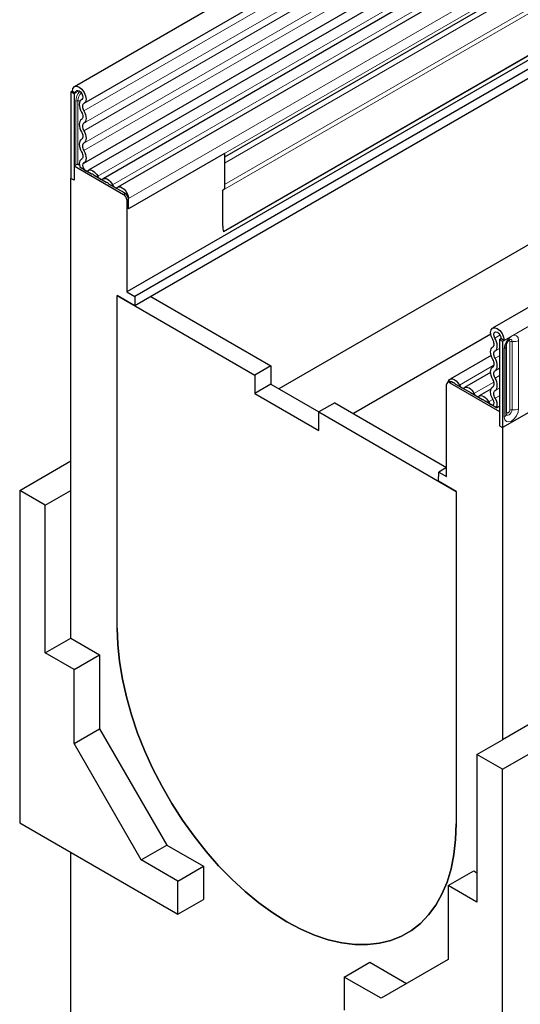
# Model space of a CAD drawing. Units: millimetres. Extents: x 0 to 420, y 0 to 297.
# Drawn here: x 109 to 127, y 55 to 91 of the extents above; entities that cross this region are included whole.
import ezdxf

# ---------------------------------------------------------------- set-up
doc = ezdxf.new("R2010")
doc.units = ezdxf.units.MM

msp = doc.modelspace()

# ---------------------------------------------------------------- linework, layer by layer
at = {"color": 7, "linetype": 'Continuous', "lineweight": 25}
for p, q in [((169.7519, 122.3549), (111.0032, 88.4399)), ((111.3573, 87.8265), (170.1061, 121.7414)), ((111.3471, 85.6242), (170.0959, 119.5392)), ((170.269, 119.273), (111.5202, 85.3581)), ((171.8588, 114.8951), (112.9333, 80.8781)), ((172.1493, 114.7274), (113.2237, 80.7104)), ((172.1548, 114.384), (113.2292, 80.367)), ((185.161, 113.4594), (126.4122, 79.5445)), ((168.2387, 112.9685), (116.4945, 83.0972)), ((170.9736, 107.581), (118.5307, 77.3064)), ((145.0336, 104.0831), (112.0589, 85.0471)), ((145.5722, 103.7721), (112.5975, 84.7362)), ((145.8806, 102.7862), (116.5277, 85.8411)), ((110.9298, 88.2778), (110.8709, 88.2438)), ((110.9887, 88.1757), (110.8709, 88.2438)), ((110.8709, 88.2438), (110.8709, 85.0627)), ((110.9298, 88.2778), (111.0476, 88.2097)), ((111.0476, 88.2097), (110.9887, 88.1757)), ((110.9887, 88.1757), (110.9887, 84.9946)), ((111.2779, 87.9733), (111.2667, 87.9668)), ((116.5277, 85.9821), (112.9922, 83.941)), ((116.5277, 85.9821), (116.5277, 84.6623)), ((111.2717, 85.7738), (111.2509, 85.7618)), ((110.9887, 85.5254), (111.0527, 85.5623)), ((110.9887, 85.5254), (110.9887, 84.9946)), ((110.9887, 85.5254), (112.8154, 84.4708)), ((111.6334, 85.2213), (111.2129, 85.464)), ((110.9887, 84.9946), (110.8709, 85.0627)), ((110.8709, 73.563), (110.8709, 85.0627)), ((112.172, 84.9103), (111.734, 85.1631)), ((112.7106, 84.5994), (112.2727, 84.8522)), ((112.8743, 84.5049), (112.8113, 84.5413)), ((116.5277, 84.6623), (116.4688, 84.6282)), ((116.4688, 83.3004), (116.4688, 84.6282)), ((112.9333, 84.2667), (112.9333, 80.8781)), ((112.9922, 83.941), (112.9922, 84.3195)), ((112.9922, 83.941), (112.9922, 84.3007)), ((112.5797, 68.4938), (112.5797, 80.742)), ((112.5797, 80.742), (117.6473, 77.8165)), ((113.2292, 80.367), (112.5797, 80.742)), ((112.9333, 80.8781), (113.2237, 80.7104)), ((113.2237, 80.7104), (113.2292, 80.367)), ((113.8185, 80.7072), (118.2366, 78.1567)), ((126.344, 79.321), (121.2818, 76.3987)), ((126.6629, 79.1272), (126.7218, 79.1612)), ((126.6629, 79.1272), (126.7808, 79.0592)), ((126.6629, 79.1272), (126.6629, 75.9461)), ((126.8397, 79.0932), (126.7218, 79.1612)), ((126.7808, 79.0592), (126.8397, 79.0932)), ((126.7808, 79.0592), (126.7808, 75.8781)), ((126.918, 76.3743), (126.918, 78.892)), ((126.3575, 78.539), (124.845, 77.6658)), ((118.2366, 78.1567), (117.6473, 77.8165)), ((118.2366, 78.1567), (118.2366, 77.4762)), ((117.6473, 77.8165), (117.6473, 77.136)), ((126.3398, 77.9069), (125.3837, 77.3549)), ((130.3752, 77.9531), (126.7808, 75.8781)), ((118.2366, 77.4762), (117.6473, 77.136)), ((118.2366, 77.4762), (120.0043, 76.4557)), ((124.7184, 74.0747), (124.7184, 77.4633)), ((124.8118, 77.5736), (124.7529, 77.5396)), ((124.8362, 77.5314), (126.6629, 76.4769)), ((124.9582, 77.529), (124.8952, 77.5654)), ((125.4968, 77.2181), (125.0588, 77.4709)), ((126.3513, 77.2916), (125.9223, 77.0439)), ((117.6473, 77.136), (120.0043, 75.7754)), ((126.0355, 76.9071), (125.5975, 77.16)), ((120.5936, 76.796), (120.0043, 76.4558)), ((120.5936, 76.796), (124.7184, 74.4148)), ((126.5566, 76.6063), (126.1361, 76.849)), ((126.5566, 76.6063), (126.6629, 76.6676)), ((120.0043, 76.4558), (125.0719, 73.5304)), ((120.0043, 75.7754), (120.0043, 76.4558)), ((126.6629, 76.4769), (126.6629, 75.9461)), ((126.6629, 75.9461), (126.7808, 75.8781)), ((126.7808, 75.8781), (126.7808, 64.3785)), ((108.9853, 73.563), (110.8709, 74.6516)), ((124.7184, 74.41), (124.4279, 74.2423)), ((124.4224, 73.9053), (124.4279, 74.2423)), ((124.4279, 74.2423), (124.7184, 74.0747)), ((125.0719, 73.5304), (124.4224, 73.9053)), ((108.9853, 73.563), (108.9853, 61.3149)), ((109.9281, 73.0188), (108.9853, 73.563)), ((109.9281, 73.0188), (110.8709, 73.563)), ((110.8709, 68.1194), (110.8709, 73.563)), ((125.0719, 73.5304), (125.0719, 61.2822)), ((109.9281, 67.5752), (109.9281, 73.0188)), ((109.9281, 67.5752), (110.8709, 68.1194)), ((110.8709, 68.1194), (111.9315, 67.5071)), ((110.9887, 66.9629), (109.9281, 67.5752)), ((110.9887, 66.9629), (111.9315, 67.5071)), ((111.9315, 67.5071), (111.9315, 64.7853)), ((110.9887, 64.2411), (110.9887, 66.9629)), ((129.0789, 65.7051), (126.7808, 64.3785)), ((126.7808, 63.2899), (130.0217, 65.1608)), ((110.9887, 64.2411), (111.9315, 64.7853)), ((111.9315, 64.7853), (114.4064, 60.4987)), ((113.4636, 59.9544), (110.9887, 64.2411)), ((125.838, 63.8342), (126.7808, 64.3785)), ((126.7808, 63.2899), (125.838, 63.8342)), ((125.838, 63.8342), (125.838, 58.3906)), ((126.7808, 51.0418), (126.7808, 63.2899)), ((108.9853, 61.3149), (114.8189, 57.9472)), ((110.8709, 27.2924), (110.8709, 60.2264)), ((113.4636, 59.9544), (114.4064, 60.4987)), ((114.4064, 60.4987), (115.7617, 59.7163)), ((114.8189, 59.1721), (113.4636, 59.9544)), ((114.8189, 59.1721), (115.7617, 59.7163)), ((115.7617, 59.7163), (115.7617, 58.4915)), ((124.7773, 59.0029), (125.7201, 59.5472)), ((125.7201, 59.5472), (125.838, 59.4791)), ((114.8189, 57.9472), (114.8189, 59.1721)), ((125.838, 58.3906), (124.7773, 59.0029)), ((124.7773, 59.0029), (124.7773, 56.2811)), ((114.8189, 57.9472), (115.7617, 58.4915)), ((124.7773, 56.2811), (122.3024, 54.8519)), ((120.9471, 55.6343), (121.8899, 56.1786)), ((121.8899, 56.1786), (123.2451, 55.3963)), ((120.9471, 55.6343), (120.9471, 54.4095)), ((122.3024, 54.8519), (120.9471, 55.6343))]:
    msp.add_line(p, q, dxfattribs=at)
at = {"color": 8, "linetype": 'Continuous', "lineweight": 18}
for p, q in [((170.0977, 121.4661), (111.349, 87.5511)), ((170.0977, 121.0046), (111.349, 87.0897)), ((170.0977, 120.7339), (111.349, 86.8189)), ((170.0977, 120.2724), (111.349, 86.3575)), ((170.0977, 120.0017), (111.349, 86.0867)), ((168.2328, 114.6835), (116.5277, 84.8348)), ((168.2644, 114.5292), (116.4688, 84.6282)), ((168.2387, 112.9685), (116.4945, 83.0972)), ((126.8397, 79.0932), (185.5885, 113.0081)), ((144.8392, 104.173), (111.8644, 85.1371)), ((145.3778, 103.8621), (112.4031, 84.8262)), ((145.9669, 103.3555), (112.9922, 84.3195)), ((145.9669, 102.977), (112.9922, 83.941)), ((145.7123, 102.689), (116.5277, 85.8411)), ((145.6842, 102.4588), (116.5277, 85.6271)), ((111.1802, 88.2863), (111.0476, 88.2097)), ((111.0527, 85.5623), (111.0527, 87.9065)), ((111.1332, 87.9189), (111.1332, 85.5748)), ((111.2762, 87.9722), (111.2717, 87.9696)), ((111.269, 85.7718), (111.2584, 85.7657)), ((112.8154, 84.4708), (112.8743, 84.5049)), ((112.9922, 84.3007), (112.9333, 84.2667)), ((126.4978, 79.1797), (126.6853, 79.2879)), ((127.3709, 76.576), (127.3709, 79.0936)), ((126.5046, 78.7066), (126.6629, 78.798)), ((126.8448, 78.7899), (126.8448, 76.2722)), ((126.931, 76.4581), (126.931, 78.9758)), ((127.0489, 76.5261), (127.0489, 79.0438)), ((127.1294, 79.0563), (127.1294, 76.5386)), ((126.5046, 78.4359), (126.6629, 78.5272)), ((125.1892, 77.4449), (126.463, 78.1802)), ((126.5046, 77.9744), (126.6629, 78.0658)), ((126.5046, 77.7037), (126.6629, 77.795)), ((124.8952, 77.5654), (124.8362, 77.5314)), ((125.7279, 77.1339), (126.4606, 77.5569)), ((126.5046, 77.2422), (126.6629, 77.3336)), ((126.2665, 76.823), (126.4261, 76.9151)), ((126.5111, 76.9605), (126.6629, 77.0481))]:
    msp.add_line(p, q, dxfattribs=at)
at = {"color": 7, "linetype": 'Continuous', "lineweight": 25, "flags": 128}
for points in [[(110.9298, 88.2778), (110.9491, 88.378), (111.004, 88.4404), (111.0861, 88.4555), (111.1827, 88.421), (111.2789, 88.3421), (111.3599, 88.231), (111.4132, 88.1048), (111.4306, 87.983), (111.4094, 87.8844), (111.3529, 87.8241)], [(111.0476, 88.2097), (111.0579, 88.2628), (111.0869, 88.2959), (111.1304, 88.3039), (111.1815, 88.2856), (111.2325, 88.2438), (111.2753, 88.185), (111.3036, 88.1182), (111.3128, 88.0537), (111.3016, 88.0015), (111.2717, 87.9696)], [(111.2717, 87.9696), (111.2348, 87.9414), (111.2072, 87.9006), (111.1897, 87.8487), (111.1832, 87.7877), (111.1879, 87.72), (111.2035, 87.6484), (111.2295, 87.5755), (111.2649, 87.5043)], [(111.3529, 87.8241), (111.3313, 87.8076), (111.3151, 87.7836), (111.3049, 87.7532), (111.301, 87.7174), (111.3038, 87.6777), (111.3129, 87.6357), (111.3282, 87.5929), (111.349, 87.5511)], [(111.2649, 87.5043), (111.2852, 87.4634), (111.3004, 87.4216), (111.3097, 87.3803), (111.3128, 87.3413), (111.3097, 87.3058), (111.3004, 87.2753), (111.2852, 87.2509), (111.2649, 87.2336)], [(111.349, 87.5511), (111.3837, 87.4814), (111.4094, 87.4101), (111.4253, 87.3398), (111.4307, 87.2732), (111.4253, 87.2128), (111.4094, 87.1608), (111.3837, 87.1193), (111.349, 87.0897)], [(111.2649, 87.2336), (111.2302, 87.204), (111.2044, 87.1624), (111.1885, 87.1104), (111.1832, 87.05), (111.1885, 86.9834), (111.2044, 86.9131), (111.2302, 86.8418), (111.2649, 86.7721)], [(111.349, 87.0897), (111.3286, 87.0723), (111.3135, 87.0479), (111.3042, 87.0174), (111.301, 86.982), (111.3042, 86.9429), (111.3135, 86.9017), (111.3286, 86.8598), (111.349, 86.8189)], [(111.2649, 86.7721), (111.2852, 86.7312), (111.3004, 86.6894), (111.3097, 86.6482), (111.3128, 86.6091), (111.3097, 86.5736), (111.3004, 86.5431), (111.2852, 86.5187), (111.2649, 86.5014)], [(111.349, 86.8189), (111.3837, 86.7492), (111.4094, 86.6779), (111.4253, 86.6076), (111.4307, 86.541), (111.4253, 86.4806), (111.4094, 86.4287), (111.3837, 86.3871), (111.349, 86.3575)], [(111.2649, 86.5014), (111.2302, 86.4718), (111.2044, 86.4302), (111.1885, 86.3782), (111.1832, 86.3178), (111.1885, 86.2512), (111.2044, 86.1809), (111.2302, 86.1096), (111.2649, 86.0399)], [(111.349, 86.3575), (111.3286, 86.3401), (111.3135, 86.3157), (111.3042, 86.2852), (111.301, 86.2498), (111.3042, 86.2107), (111.3135, 86.1695), (111.3286, 86.1276), (111.349, 86.0867)], [(111.2649, 86.0399), (111.2859, 85.9976), (111.3012, 85.9543), (111.3103, 85.9118), (111.3127, 85.8717), (111.3085, 85.8358), (111.2977, 85.8053), (111.2807, 85.7817), (111.2584, 85.7657)], [(111.349, 86.0867), (111.3847, 86.0146), (111.4109, 85.9408), (111.4264, 85.8683), (111.4306, 85.8), (111.4233, 85.7387), (111.4049, 85.6869), (111.376, 85.6466), (111.3379, 85.6194)], [(111.2584, 85.7657), (111.2031, 85.7089), (111.1832, 85.6136), (111.202, 85.4956), (111.2129, 85.464)], [(111.3379, 85.6194), (111.3108, 85.5915), (111.301, 85.5448), (111.3103, 85.4869), (111.337, 85.4277), (111.3766, 85.377), (111.4226, 85.3433), (111.4672, 85.3323), (111.503, 85.3458)], [(111.1332, 85.5748), (111.1653, 85.5711), (111.1858, 85.57)], [(111.503, 85.3458), (111.5396, 85.3669), (111.5834, 85.3734), (111.6323, 85.3649), (111.6837, 85.3419), (111.7351, 85.3055), (111.784, 85.2576), (111.8278, 85.2005), (111.8644, 85.1371)], [(111.8644, 85.1371), (111.8824, 85.1061), (111.9039, 85.0781), (111.9278, 85.0546), (111.953, 85.0367), (111.9782, 85.0255), (112.0022, 85.0213), (112.0237, 85.0245), (112.0416, 85.0348)], [(112.0416, 85.0348), (112.0782, 85.0559), (112.1221, 85.0624), (112.1709, 85.054), (112.2223, 85.031), (112.2738, 84.9946), (112.3226, 84.9466), (112.3664, 84.8896), (112.4031, 84.8262)], [(112.4031, 84.8262), (112.421, 84.7951), (112.4425, 84.7671), (112.4664, 84.7436), (112.4917, 84.7258), (112.5169, 84.7145), (112.5408, 84.7104), (112.5623, 84.7135), (112.5803, 84.7239)], [(112.5803, 84.7239), (112.6326, 84.7492), (112.697, 84.7465), (112.7675, 84.7161), (112.8374, 84.6609), (112.9, 84.586), (112.9496, 84.4986), (112.9813, 84.4069), (112.9922, 84.3195)], [(126.4165, 79.1281), (126.36, 79.2536), (126.3389, 79.3767), (126.3563, 79.4784), (126.4096, 79.543), (126.4906, 79.5605), (126.5868, 79.5283), (126.6834, 79.4514), (126.7655, 79.3415), (126.8204, 79.2157), (126.8397, 79.0932)], [(126.4205, 78.8505), (126.4413, 78.8683), (126.4565, 78.8934), (126.4657, 78.9249), (126.4684, 78.9614), (126.4646, 79.0016), (126.4544, 79.0439), (126.4381, 79.0866), (126.4165, 79.1281)], [(126.4978, 79.1797), (126.4679, 79.2461), (126.4567, 79.3113), (126.4659, 79.3651), (126.4942, 79.3993), (126.537, 79.4086), (126.588, 79.3916), (126.6391, 79.3509), (126.6826, 79.2927), (126.7116, 79.2261), (126.7218, 79.1612)], [(126.5046, 78.7066), (126.54, 78.737), (126.566, 78.7798), (126.5816, 78.8334), (126.5863, 78.8957), (126.5798, 78.9642), (126.5623, 79.0362), (126.5346, 79.109), (126.4978, 79.1797)], [(126.4205, 78.389), (126.3858, 78.4587), (126.36, 78.53), (126.3442, 78.6003), (126.3388, 78.6669), (126.3442, 78.7273), (126.36, 78.7793), (126.3858, 78.8209), (126.4205, 78.8505)], [(126.4205, 78.1183), (126.4409, 78.1357), (126.456, 78.1601), (126.4653, 78.1905), (126.4685, 78.226), (126.4653, 78.2651), (126.456, 78.3063), (126.4409, 78.3482), (126.4205, 78.389)], [(126.5046, 78.4359), (126.4842, 78.4767), (126.4691, 78.5186), (126.4598, 78.5598), (126.4567, 78.5989), (126.4598, 78.6343), (126.4691, 78.6648), (126.4842, 78.6892), (126.5046, 78.7066)], [(126.5046, 77.9744), (126.5393, 78.004), (126.5651, 78.0456), (126.581, 78.0975), (126.5863, 78.158), (126.581, 78.2246), (126.5651, 78.2948), (126.5393, 78.3662), (126.5046, 78.4359)], [(126.4205, 77.6569), (126.3858, 77.7265), (126.36, 77.7979), (126.3442, 77.8681), (126.3388, 77.9347), (126.3442, 77.9952), (126.36, 78.0471), (126.3858, 78.0887), (126.4205, 78.1183)], [(124.78, 77.5553), (124.7882, 77.5909), (124.8199, 77.646), (124.8695, 77.6762), (124.9321, 77.6788), (125.002, 77.6533), (125.0725, 77.6023), (125.1369, 77.5306), (125.1892, 77.4449)], [(126.4205, 77.3861), (126.4409, 77.4035), (126.456, 77.4279), (126.4653, 77.4584), (126.4685, 77.4938), (126.4653, 77.5329), (126.456, 77.5741), (126.4409, 77.616), (126.4205, 77.6569)], [(126.5046, 77.7037), (126.4842, 77.7445), (126.4691, 77.7864), (126.4598, 77.8276), (126.4567, 77.8667), (126.4598, 77.9022), (126.4691, 77.9326), (126.4842, 77.957), (126.5046, 77.9744)], [(126.5046, 77.2422), (126.5393, 77.2718), (126.5651, 77.3134), (126.581, 77.3654), (126.5863, 77.4258), (126.581, 77.4924), (126.5651, 77.5627), (126.5393, 77.634), (126.5046, 77.7037)], [(125.1892, 77.4449), (125.2072, 77.4138), (125.2287, 77.3858), (125.2526, 77.3623), (125.2778, 77.3445), (125.303, 77.3332), (125.327, 77.3291), (125.3485, 77.3322), (125.3664, 77.3426)], [(125.3664, 77.3426), (125.403, 77.3637), (125.4469, 77.3702), (125.4957, 77.3617), (125.5471, 77.3387), (125.5986, 77.3023), (125.6474, 77.2544), (125.6913, 77.1973), (125.7279, 77.1339)], [(126.4316, 76.906), (126.3935, 76.9772), (126.3646, 77.0508), (126.3462, 77.1239), (126.3389, 77.1936), (126.3431, 77.257), (126.3586, 77.3116), (126.3848, 77.3553), (126.4205, 77.3861)], [(125.7279, 77.1339), (125.7458, 77.1029), (125.7673, 77.0749), (125.7913, 77.0514), (125.8165, 77.0335), (125.8417, 77.0223), (125.8656, 77.0181), (125.8871, 77.0213), (125.9051, 77.0316)], [(125.9051, 77.0316), (125.9417, 77.0527), (125.9855, 77.0592), (126.0344, 77.0508), (126.0858, 77.0278), (126.1372, 76.9914), (126.1861, 76.9434), (126.2299, 76.8864), (126.2665, 76.823)], [(126.5111, 76.9605), (126.4887, 77.0023), (126.4718, 77.0455), (126.461, 77.0884), (126.4567, 77.1293), (126.4592, 77.1665), (126.4683, 77.1985), (126.4836, 77.2241), (126.5046, 77.2422)], [(126.2665, 76.823), (126.3023, 76.7682), (126.3469, 76.7277), (126.3929, 76.7083), (126.4325, 76.7132), (126.4592, 76.7416), (126.4685, 76.7888), (126.4587, 76.8468), (126.4316, 76.906)], [(125.0719, 61.2822), (125.0506, 60.6989), (124.9867, 60.1442), (124.8808, 59.6219), (124.7335, 59.1356), (124.5458, 58.6886), (124.3191, 58.2839), (124.0549, 57.9244), (123.7549, 57.6124), (123.4212, 57.3501), (123.0562, 57.1393), (122.6623, 56.9814), (122.2421, 56.8776), (121.7986, 56.8284), (121.3349, 56.8343), (120.8539, 56.8953), (120.3591, 57.0108), (119.8539, 57.1801), (119.3416, 57.4021), (118.8258, 57.6753), (118.31, 57.9977), (117.7977, 58.3671), (117.2925, 58.7811), (116.7977, 59.2369), (116.3168, 59.7312), (115.853, 60.2608), (115.4095, 60.8219), (114.9894, 61.4109), (114.5954, 62.0236), (114.2304, 62.6558), (113.8968, 63.3033), (113.5968, 63.9617), (113.3325, 64.6263), (113.1058, 65.2928), (112.9181, 65.9565), (112.7708, 66.6129), (112.6649, 67.2575), (112.601, 67.8859), (112.5797, 68.4938)], [(112.5797, 68.4938), (112.601, 67.8859), (112.6649, 67.2575), (112.7708, 66.6129), (112.9181, 65.9565), (113.1058, 65.2928), (113.3325, 64.6263), (113.5968, 63.9617), (113.8968, 63.3033), (114.2304, 62.6558), (114.5954, 62.0236), (114.9894, 61.4109), (115.4095, 60.8219), (115.853, 60.2608), (116.3168, 59.7312), (116.7977, 59.2369), (117.2925, 58.7811), (117.7977, 58.3671), (118.31, 57.9977), (118.8258, 57.6753), (119.3416, 57.4021), (119.8539, 57.1801), (120.3591, 57.0108), (120.8539, 56.8953), (121.3349, 56.8343), (121.7986, 56.8284), (122.2421, 56.8776), (122.6623, 56.9814), (123.0562, 57.1393), (123.4212, 57.3501), (123.7549, 57.6124), (124.0549, 57.9244), (124.3191, 58.2839), (124.5458, 58.6886), (124.7335, 59.1356), (124.8808, 59.6219), (124.9867, 60.1442), (125.0506, 60.6989), (125.0719, 61.2822)]]:
    msp.add_lwpolyline(points, dxfattribs=at)
at = {"color": 8, "linetype": 'Continuous', "lineweight": 18, "flags": 128}
for points in [[(127.3709, 79.0936), (127.3508, 79.1983), (127.2938, 79.2639), (127.2085, 79.2805), (127.1078, 79.2455), (127.0071, 79.1643), (126.9218, 79.0492), (126.8648, 78.9177), (126.8448, 78.7899)], [(127.0017, 79.0833), (127.0125, 79.0857), (127.0316, 79.082), (127.0444, 79.0673), (127.0489, 79.0438)], [(127.0577, 79.1339), (127.0615, 79.1344), (127.0972, 79.1275), (127.121, 79.1), (127.1294, 79.0563)], [(126.8448, 76.2722), (126.8648, 76.1676), (126.9218, 76.1019), (127.0071, 76.0853), (127.1078, 76.1203), (127.2085, 76.2016), (127.2938, 76.3167), (127.3508, 76.4482), (127.3709, 76.576)], [(127.1294, 76.5386), (127.121, 76.4852), (127.0972, 76.4302), (127.0615, 76.3821), (127.0194, 76.3482), (126.9773, 76.3335), (126.9417, 76.3405), (126.9178, 76.3679), (126.9167, 76.3706)], [(126.918, 76.4483), (126.9238, 76.4534), (126.931, 76.4581)], [(126.931, 76.4581), (126.9355, 76.4347), (126.9483, 76.42), (126.9674, 76.4162), (126.99, 76.4241), (127.0125, 76.4423), (127.0316, 76.4681), (127.0444, 76.4975), (127.0489, 76.5261)]]:
    msp.add_lwpolyline(points, dxfattribs=at)
at = {"color": 8, "linetype": 'Continuous', "lineweight": 18}
for centre, radius, start, end in [((111.6327, 87.8771), 0.5807, 137.47612, 177.09761), ((111.6008, 87.8952), 0.4682, 137.19907, 177.09497), ((111.1115, 87.7929), 0.1279, 80.2289, 117.35717), ((111.1979, 88.3415), 0.4276, 261.2976, 272.23913), ((127.1945, 79.4345), 0.3838, 260.2289, 297.35717), ((126.7994, 78.8996), 0.1187, 292.48046, 357.42838), ((127.1077, 78.9302), 0.1279, 80.2289, 117.35717), ((127.1945, 76.9168), 0.3838, 260.2289, 297.35717), ((126.7923, 76.3872), 0.1263, 294.52506, 354.1548), ((127.1077, 76.4125), 0.1279, 80.2289, 117.35717)]:
    msp.add_arc(centre, radius, start, end, dxfattribs=at)
at = {"color": 7, "linetype": 'Continuous', "lineweight": 25}
for centre, radius, start, end in [((111.1115, 85.4487), 0.1279, 80.2289, 117.35717), ((111.616, 85.0749), 0.1474, 36.77593, 83.22944), ((112.1546, 84.764), 0.1474, 36.77593, 83.22944), ((112.6922, 84.4512), 0.1493, 37.08913, 82.91625), ((112.6774, 84.2551), 0.2561, 2.60548, 57.39452), ((112.7363, 84.2891), 0.2561, 2.60548, 57.39452), ((117.2284, 83.2932), 0.7597, 179.45291, 194.9487), ((124.7902, 77.475), 0.0728, 50.79671, 189.21404), ((124.8463, 77.4973), 0.0838, 54.38242, 114.30712), ((124.9418, 77.3845), 0.1455, 36.45442, 83.55096), ((125.4794, 77.0717), 0.1474, 36.77593, 83.22944), ((126.251, 76.747), 0.3365, 335.27064, 39.3723), ((126.0181, 76.7608), 0.1474, 36.77593, 83.22944)]:
    msp.add_arc(centre, radius, start, end, dxfattribs=at)
for points, knots in [([(126.918, 78.892), (126.9183, 78.8989), (126.9189, 78.9134), (126.9274, 78.9516), (126.9453, 78.998), (126.9732, 79.0478), (127.0062, 79.0901), (127.0363, 79.1184), (127.0595, 79.1335), (127.0626, 79.1346), (127.0642, 79.1351)], [0, 0, 0, 0, 0.1088923, 0.2265392, 0.3558497, 0.4961438, 0.6408069, 0.7634905, 0.8767481, 1, 1, 1, 1]), ([(126.918, 76.3669), (126.9182, 76.3663), (126.9188, 76.364), (126.9183, 76.3701), (126.918, 76.3743)], [0, 0, 0, 0, 0.305113, 1, 1, 1, 1])]:
    msp.add_open_spline(points, degree=3, knots=knots, dxfattribs=at)

doc.saveas('drawing.dxf')
